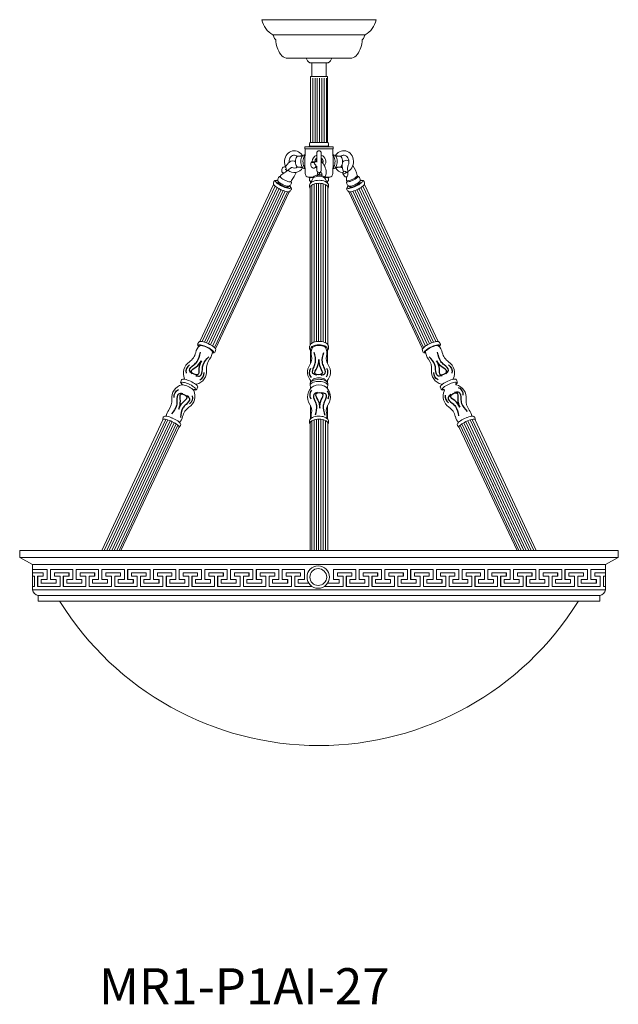
# Model space of a CAD drawing. Units: inches. Extents: x 0 to 677, y 0 to 330.
# Drawn here: x 495 to 521, y 198 to 241 of the extents above; entities that cross this region are included whole.
import ezdxf

# ---------------------------------------------------------------- set-up
doc = ezdxf.new("R2010")
doc.units = ezdxf.units.IN
doc.header["$MEASUREMENT"] = 0
doc.layers.add('DIM', color=252, linetype='Continuous')

# ---------------------------------------------------------------- blocks, each defined once
blk = doc.blocks.new('GFGF')
at = {"color": 7, "linetype": 'Continuous', "lineweight": 15}
for p, q in [((188.02, 66.558), (188.02, 67.008)), ((188.02, 67.008), (188.023, 67.008)), ((188.023, 66.558), (188.023, 67.008)), ((188.023, 67.008), (189.013, 67.008)), ((188.197, 66.858), (188.197, 66.708)), ((188.841, 66.858), (188.197, 66.858)), ((188.197, 66.708), (188.445, 66.708)), ((188.445, 66.708), (188.445, 66.258)), ((188.587, 66.258), (188.587, 66.708)), ((188.587, 66.708), (188.594, 66.708)), ((188.594, 66.258), (188.594, 66.708)), ((188.594, 66.708), (188.841, 66.708)), ((188.835, 66.708), (188.835, 66.858)), ((188.841, 66.708), (188.841, 66.858)), ((189.013, 67.008), (189.013, 66.558)), ((187.599, 66.408), (188.272, 66.408)), ((188.02, 66.558), (188.023, 66.558)), ((188.272, 66.558), (188.023, 66.558)), ((188.268, 66.408), (188.268, 66.558)), ((188.272, 66.408), (188.272, 66.558)), ((189.013, 66.558), (188.742, 66.558)), ((188.742, 66.558), (188.742, 66.408)), ((188.742, 66.408), (189.406, 66.408)), ((188.445, 66.258), (187.449, 66.258)), ((189.578, 66.258), (188.594, 66.258))]:
    blk.add_line(p, q, dxfattribs=at)
blk = doc.blocks.new('225544')
for centre, radius, start, end in [((155.638, 39.228), 0.33, 147.2969, 220.7072), ((155.786, 39.23), 0.348, 323.2192, 27.3906)]:
    blk.add_arc(centre, radius, start, end)
for points in [[(155.641, 39.106), (155.471, 39.194), (155.526, 39.486), (155.598, 39.685), (155.542, 40.12)], [(155.83, 39.102), (156.004, 39.182), (155.962, 39.476), (155.899, 39.678), (155.974, 40.11)], [(155.751, 39.8), (155.657, 39.445), (155.568, 39.172), (155.876, 39.172), (155.805, 39.433), (155.751, 39.8)]]:
    blk.add_spline(points, degree=3)
blk = doc.blocks.new('MR1-P1AI-27')
at = {"color": 7, "linetype": 'Continuous', "lineweight": 15}
for p, q in [((510.655, 241.351), (505.605, 241.351)), ((510.166, 240.674), (506.093, 240.674)), ((509.58, 239.651), (506.68, 239.651)), ((507.72, 239.439), (508.54, 239.439)), ((507.817, 239.439), (507.817, 238.829)), ((508.442, 238.829), (508.442, 239.439)), ((507.755, 238.829), (508.505, 238.829)), ((507.755, 238.829), (507.755, 238.764)), ((507.755, 238.764), (507.755, 235.908)), ((507.855, 238.764), (507.855, 235.908)), ((507.955, 238.764), (507.955, 235.908)), ((508.055, 238.764), (508.055, 235.908)), ((508.155, 238.764), (508.155, 235.908)), ((508.255, 238.764), (508.255, 235.908)), ((508.355, 238.764), (508.355, 235.908)), ((508.455, 238.764), (508.455, 235.908)), ((508.505, 238.764), (508.505, 238.829)), ((508.505, 235.908), (508.505, 238.764)), ((507.716, 235.875), (507.708, 235.805)), ((507.734, 235.908), (508.481, 235.908)), ((508.481, 235.908), (508.526, 235.908)), ((508.552, 235.805), (508.544, 235.875)), ((507.5, 235.725), (508.074, 235.725)), ((507.5, 235.725), (507.5, 235.635)), ((507.5, 235.635), (508.074, 235.635)), ((507.515, 235.635), (507.515, 235.325)), ((507.687, 235.75), (508.091, 235.75)), ((507.687, 235.75), (507.687, 235.725)), ((508.03, 235.45), (508.03, 235.041)), ((508.074, 235.725), (508.76, 235.725)), ((508.074, 235.635), (508.76, 235.635)), ((508.091, 235.75), (508.572, 235.75)), ((508.23, 234.68), (508.23, 235.45)), ((508.572, 235.725), (508.572, 235.75)), ((508.745, 235.325), (508.745, 235.635)), ((508.76, 235.635), (508.76, 235.725)), ((507.408, 235.331), (507.382, 235.33)), ((507.515, 235.365), (507.476, 235.365)), ((507.505, 235.325), (507.505, 234.785)), ((507.763, 234.993), (507.764, 235.001)), ((507.768, 235.008), (507.774, 235.015)), ((507.784, 235.021), (507.803, 235.028)), ((507.803, 235.028), (507.825, 235.032)), ((507.841, 235.033), (507.855, 235.032)), ((507.871, 235.031), (507.885, 235.027)), ((507.916, 235.011), (507.921, 235.003)), ((507.921, 235.003), (507.921, 234.995)), ((507.921, 235.003), (507.921, 235.003)), ((508.783, 235.365), (508.745, 235.365)), ((508.755, 234.785), (508.755, 235.325)), ((508.877, 235.33), (508.858, 235.331)), ((506.655, 234.719), (506.66, 234.721)), ((506.66, 234.721), (506.662, 234.723)), ((506.66, 234.721), (506.66, 234.721)), ((507.382, 234.8), (507.409, 234.798)), ((507.476, 234.765), (507.48, 234.765)), ((507.476, 234.765), (507.515, 234.765)), ((507.515, 234.785), (507.515, 234.54)), ((508.03, 234.832), (507.999, 234.847)), ((508.03, 234.87), (508.03, 234.68)), ((508.745, 234.54), (508.745, 234.785)), ((508.745, 234.765), (508.783, 234.765)), ((508.783, 234.765), (508.788, 234.765)), ((509.282, 234.548), (509.295, 234.555)), ((509.307, 234.563), (509.318, 234.57)), ((509.336, 234.589), (509.337, 234.594)), ((509.337, 234.594), (509.337, 234.594)), ((506.134, 234.184), (506.112, 234.12)), ((506.317, 234.207), (506.3, 234.169)), ((506.434, 234.455), (506.413, 234.411)), ((506.893, 234.186), (506.914, 234.23)), ((507.88, 234.38), (507.675, 234.38)), ((507.68, 234.38), (507.68, 234.36)), ((507.868, 234.36), (507.68, 234.36)), ((507.708, 234.304), (507.716, 234.234)), ((507.814, 234.201), (507.734, 234.201)), ((507.755, 234.201), (507.755, 234.119)), ((507.865, 234.343), (507.865, 234.328)), ((508.395, 234.33), (508.395, 234.343)), ((508.58, 234.36), (508.403, 234.36)), ((508.524, 234.38), (508.409, 234.38)), ((508.526, 234.201), (508.445, 234.201)), ((508.505, 234.119), (508.505, 234.201)), ((508.585, 234.38), (508.524, 234.38)), ((508.544, 234.234), (508.552, 234.304)), ((508.58, 234.36), (508.58, 234.38)), ((509.193, 234.525), (509.198, 234.523)), ((509.205, 234.523), (509.214, 234.524)), ((509.226, 234.526), (509.246, 234.533)), ((509.246, 234.533), (509.268, 234.542)), ((509.345, 234.23), (509.366, 234.186)), ((509.846, 234.411), (509.825, 234.455)), ((509.959, 234.169), (509.942, 234.207)), ((510.147, 234.12), (510.125, 234.184)), ((506.117, 234.061), (502.852, 227.103)), ((506.189, 233.979), (502.96, 227.098)), ((506.272, 233.921), (503.058, 227.071)), ((506.359, 233.87), (503.153, 227.037)), ((506.449, 233.826), (503.244, 226.996)), ((506.541, 233.787), (503.333, 226.95)), ((506.636, 233.755), (503.419, 226.897)), ((506.736, 233.732), (503.5, 226.835)), ((503.549, 226.776), (506.814, 233.735)), ((506.78, 233.944), (506.8, 233.988)), ((506.862, 233.768), (506.898, 233.826)), ((507.709, 234.022), (507.708, 233.995)), ((507.708, 233.995), (507.716, 233.934)), ((507.717, 233.93), (507.716, 233.934)), ((507.745, 233.962), (507.745, 226.969)), ((507.814, 227.03), (507.814, 234.031)), ((507.914, 227.075), (507.914, 234.075)), ((508.014, 227.098), (508.014, 234.097)), ((508.114, 227.106), (508.114, 234.105)), ((508.214, 227.101), (508.214, 234.102)), ((508.314, 227.084), (508.314, 234.084)), ((508.414, 227.048), (508.414, 234.048)), ((508.514, 226.968), (508.514, 233.963)), ((508.522, 233.945), (508.514, 233.933)), ((508.543, 233.934), (508.551, 233.995)), ((508.551, 233.995), (508.551, 234)), ((509.362, 233.826), (509.398, 233.768)), ((509.445, 233.734), (512.71, 226.775)), ((509.462, 233.982), (509.479, 233.944)), ((512.758, 226.836), (509.523, 233.732)), ((512.84, 226.897), (509.623, 233.755)), ((512.926, 226.95), (509.718, 233.787)), ((513.015, 226.996), (509.81, 233.826)), ((513.106, 227.036), (509.9, 233.87)), ((513.2, 227.071), (509.987, 233.92)), ((513.298, 227.097), (510.07, 233.979)), ((513.407, 227.102), (510.142, 234.061)), ((502.803, 227.067), (502.768, 227.009)), ((503.531, 226.651), (503.553, 226.715)), ((507.716, 226.901), (507.708, 226.84)), ((507.708, 226.84), (507.709, 226.845)), ((507.755, 226.715), (507.755, 226.123)), ((508.505, 226.122), (508.505, 226.715)), ((508.551, 226.84), (508.543, 226.901)), ((512.707, 226.715), (512.728, 226.651)), ((513.492, 227.009), (513.456, 227.067)), ((502.048, 225.406), (502.006, 225.318)), ((514.253, 225.318), (514.211, 225.406)), ((502.052, 225.183), (502.056, 225.184)), ((502.633, 224.972), (502.606, 224.971)), ((502.717, 224.985), (502.758, 225.073)), ((507.737, 225.24), (507.737, 225.152)), ((507.737, 225.152), (507.737, 225.155)), ((507.755, 225.38), (507.755, 225.296)), ((507.755, 225.093), (507.755, 225.011)), ((508.505, 225.298), (508.505, 225.381)), ((508.505, 225.011), (508.505, 225.095)), ((508.52, 225.17), (508.522, 225.152)), ((508.522, 225.24), (508.522, 225.243)), ((508.522, 225.152), (508.522, 225.24)), ((513.501, 225.073), (513.542, 224.985)), ((514.203, 225.184), (514.207, 225.183)), ((514.251, 225.321), (514.253, 225.318)), ((507.755, 224.268), (507.755, 223.677)), ((508.505, 223.676), (508.505, 224.27)), ((501.235, 223.657), (498.511, 217.851)), ((501.344, 223.653), (498.622, 217.851)), ((501.234, 223.741), (501.212, 223.676)), ((508.014, 217.851), (508.014, 223.653)), ((508.114, 217.851), (508.114, 223.662)), ((508.214, 217.851), (508.214, 223.658)), ((517.637, 217.851), (514.915, 223.654)), ((517.748, 217.851), (515.024, 223.657)), ((515.047, 223.676), (515.025, 223.741)), ((501.442, 223.628), (498.732, 217.851)), ((501.536, 223.593), (498.843, 217.851)), ((501.628, 223.553), (498.953, 217.851)), ((501.717, 223.506), (499.064, 217.851)), ((501.803, 223.454), (499.174, 217.851)), ((501.884, 223.391), (499.284, 217.851)), ((499.361, 217.851), (501.932, 223.331)), ((501.96, 223.324), (501.998, 223.384)), ((507.708, 223.551), (507.709, 223.548)), ((507.708, 223.551), (507.716, 223.49)), ((507.745, 223.518), (507.745, 217.851)), ((507.814, 217.851), (507.814, 223.587)), ((507.914, 217.851), (507.914, 223.632)), ((508.314, 217.851), (508.314, 223.64)), ((508.414, 217.851), (508.414, 223.604)), ((508.514, 217.851), (508.514, 223.519)), ((508.522, 223.501), (508.514, 223.489)), ((508.543, 223.49), (508.551, 223.551)), ((514.262, 223.382), (514.298, 223.324)), ((514.327, 223.331), (516.898, 217.851)), ((516.974, 217.851), (514.375, 223.391)), ((517.085, 217.851), (514.456, 223.454)), ((517.195, 217.851), (514.542, 223.506)), ((517.133, 217.984), (514.571, 223.445)), ((517.306, 217.851), (514.631, 223.552)), ((517.416, 217.851), (514.722, 223.593)), ((517.527, 217.851), (514.817, 223.627)), ((521.38, 217.851), (494.88, 217.851)), ((521.38, 217.851), (494.88, 217.851)), ((494.88, 217.851), (494.88, 217.539)), ((521.38, 217.851), (521.38, 217.539)), ((521.38, 217.539), (494.88, 217.539)), ((494.88, 217.539), (495.443, 217.226)), ((520.816, 217.226), (495.443, 217.226)), ((495.443, 217.226), (495.443, 216.101)), ((521.38, 217.539), (520.816, 217.226)), ((520.816, 217.226), (520.816, 216.101)), ((495.443, 217.008), (496.097, 217.008)), ((495.925, 216.858), (495.443, 216.858)), ((495.443, 216.708), (495.529, 216.708)), ((495.529, 216.708), (495.529, 216.258)), ((495.671, 216.708), (495.677, 216.708)), ((495.671, 216.258), (495.671, 216.708)), ((495.677, 216.708), (495.925, 216.708)), ((495.677, 216.258), (495.677, 216.708)), ((495.919, 216.708), (495.919, 216.858)), ((495.925, 216.708), (495.925, 216.858)), ((496.097, 217.008), (496.097, 216.558)), ((506.492, 216.558), (506.492, 217.008)), ((506.492, 217.008), (506.495, 217.008)), ((506.495, 216.558), (506.495, 217.008)), ((506.495, 217.008), (507.485, 217.008)), ((506.669, 216.858), (506.669, 216.708)), ((507.313, 216.858), (506.669, 216.858)), ((506.669, 216.708), (506.917, 216.708)), ((506.917, 216.708), (506.917, 216.258)), ((507.059, 216.258), (507.059, 216.708)), ((507.059, 216.708), (507.065, 216.708)), ((507.065, 216.258), (507.065, 216.708)), ((507.065, 216.708), (507.313, 216.708)), ((507.306, 216.708), (507.306, 216.858)), ((507.313, 216.708), (507.313, 216.858)), ((507.485, 217.008), (507.485, 216.558)), ((508.769, 216.558), (508.769, 217.008)), ((508.769, 217.008), (508.772, 217.008)), ((508.772, 216.558), (508.772, 217.008)), ((508.772, 217.008), (509.763, 217.008)), ((508.946, 216.858), (508.946, 216.708)), ((509.59, 216.858), (508.946, 216.858)), ((508.946, 216.708), (509.195, 216.708)), ((509.195, 216.708), (509.195, 216.258)), ((509.337, 216.258), (509.337, 216.708)), ((509.337, 216.708), (509.343, 216.708)), ((509.343, 216.258), (509.343, 216.708)), ((509.343, 216.708), (509.59, 216.708)), ((509.584, 216.708), (509.584, 216.858)), ((509.59, 216.708), (509.59, 216.858)), ((509.763, 217.008), (509.763, 216.558)), ((520.157, 217.008), (520.16, 217.008)), ((520.157, 216.558), (520.157, 217.008)), ((520.16, 217.008), (520.816, 217.008)), ((520.16, 216.558), (520.16, 217.008)), ((520.816, 216.858), (520.334, 216.858)), ((520.334, 216.858), (520.334, 216.708)), ((520.334, 216.708), (520.583, 216.708)), ((520.583, 216.708), (520.583, 216.258)), ((520.725, 216.708), (520.731, 216.708)), ((520.725, 216.258), (520.725, 216.708)), ((520.731, 216.708), (520.816, 216.708)), ((520.731, 216.258), (520.731, 216.708)), ((495.523, 216.258), (495.443, 216.258)), ((495.529, 216.258), (495.443, 216.258)), ((496.661, 216.258), (495.677, 216.258)), ((495.826, 216.558), (495.826, 216.408)), ((496.097, 216.558), (495.826, 216.558)), ((495.826, 216.408), (496.49, 216.408)), ((506.917, 216.258), (505.921, 216.258)), ((506.071, 216.408), (506.743, 216.408)), ((506.492, 216.558), (506.495, 216.558)), ((506.743, 216.558), (506.495, 216.558)), ((506.74, 216.408), (506.74, 216.558)), ((506.743, 216.408), (506.743, 216.558)), ((507.821, 216.258), (507.065, 216.258)), ((507.485, 216.558), (507.214, 216.558)), ((507.214, 216.558), (507.214, 216.408)), ((507.214, 216.408), (507.675, 216.408)), ((508.349, 216.408), (508.358, 216.408)), ((509.195, 216.258), (508.372, 216.258)), ((508.518, 216.408), (509.021, 216.408)), ((508.769, 216.558), (508.772, 216.558)), ((509.021, 216.558), (508.772, 216.558)), ((509.018, 216.408), (509.018, 216.558)), ((509.021, 216.408), (509.021, 216.558)), ((510.327, 216.258), (509.343, 216.258)), ((509.763, 216.558), (509.491, 216.558)), ((509.491, 216.558), (509.491, 216.408)), ((509.491, 216.408), (510.156, 216.408)), ((520.583, 216.258), (519.587, 216.258)), ((519.736, 216.408), (520.409, 216.408)), ((520.157, 216.558), (520.16, 216.558)), ((520.409, 216.558), (520.16, 216.558)), ((520.406, 216.408), (520.406, 216.558)), ((520.409, 216.408), (520.409, 216.558)), ((520.816, 216.258), (520.725, 216.258)), ((520.816, 216.258), (520.731, 216.258)), ((520.816, 216.101), (495.443, 216.101)), ((520.566, 215.851), (495.693, 215.851)), ((495.693, 215.851), (495.693, 215.601)), ((520.566, 215.851), (520.566, 215.601)), ((495.693, 215.601), (520.566, 215.601)), ((520.566, 215.601), (495.693, 215.601))]:
    blk.add_line(p, q, dxfattribs=at)
at = {"color": 7, "lineweight": 15}
for p, q in [((507.505, 235.325), (507.515, 235.325)), ((508.745, 235.325), (508.755, 235.325)), ((507.505, 234.785), (507.515, 234.785)), ((508.745, 234.785), (508.755, 234.785))]:
    blk.add_line(p, q, dxfattribs=at)
at = {"color": 7, "linetype": 'Continuous', "lineweight": 15, "flags": 128}
for points in [[(507.401, 235.326), (507.387, 235.35), (507.341, 235.409), (507.287, 235.46), (507.227, 235.5), (507.161, 235.529), (507.092, 235.546), (507.023, 235.549), (506.954, 235.541), (506.887, 235.52), (506.824, 235.488), (506.767, 235.445), (506.716, 235.393), (506.674, 235.331), (506.641, 235.263), (506.617, 235.19), (506.605, 235.113), (506.603, 235.035), (506.613, 234.958), (506.634, 234.883), (506.648, 234.853)], [(509.403, 234.625), (509.435, 234.641), (509.492, 234.684), (509.543, 234.737), (509.585, 234.798), (509.619, 234.866), (509.642, 234.939), (509.654, 235.016), (509.656, 235.094), (509.646, 235.172), (509.625, 235.246), (509.594, 235.317), (509.552, 235.381), (509.502, 235.436), (509.445, 235.482), (509.381, 235.516), (509.314, 235.539), (509.244, 235.549), (509.175, 235.547), (509.107, 235.532), (509.042, 235.505), (508.982, 235.468), (508.928, 235.42), (508.881, 235.363), (508.858, 235.326), (508.858, 235.326)], [(507.08, 235.067), (507.06, 235.08), (507.024, 235.094), (506.959, 235.099), (506.887, 235.081), (506.845, 235.058), (506.814, 235.035), (506.782, 235.006), (506.73, 234.952), (506.66, 234.87), (506.628, 234.826)], [(506.806, 235.028), (506.803, 235.063), (506.807, 235.121), (506.822, 235.177), (506.845, 235.227), (506.875, 235.271), (506.912, 235.306), (506.954, 235.331), (506.999, 235.346), (507.046, 235.349), (507.094, 235.341), (507.14, 235.32), (507.167, 235.298)], [(507.178, 235.307), (507.148, 235.28), (507.123, 235.24), (507.104, 235.188), (507.092, 235.128), (507.088, 235.065), (507.092, 235.001), (507.104, 234.941), (507.123, 234.889), (507.148, 234.849), (507.178, 234.822)], [(507.476, 235.365), (507.444, 235.358), (507.413, 235.337), (507.385, 235.303), (507.361, 235.259), (507.343, 235.205), (507.331, 235.145), (507.326, 235.081), (507.328, 235.016), (507.336, 234.954), (507.352, 234.896), (507.373, 234.847), (507.398, 234.808), (507.428, 234.78), (507.46, 234.766), (507.476, 234.765)], [(507.505, 234.796), (507.494, 234.808), (507.468, 234.847), (507.447, 234.896), (507.432, 234.954), (507.423, 235.016), (507.421, 235.081), (507.426, 235.145), (507.438, 235.205), (507.457, 235.259), (507.48, 235.303), (507.508, 235.337), (507.515, 235.343)], [(507.763, 234.999), (507.761, 234.962), (507.765, 234.926), (507.772, 234.892), (507.781, 234.864), (507.804, 234.823), (507.824, 234.8), (507.846, 234.785), (507.873, 234.776), (507.891, 234.774), (507.911, 234.777), (507.956, 234.8)], [(508.395, 234.334), (508.422, 234.436), (508.441, 234.52), (508.445, 234.592), (508.441, 234.66), (508.428, 234.729), (508.408, 234.799), (508.381, 234.867), (508.348, 234.928), (508.307, 234.987), (508.25, 235.045), (508.23, 235.058)], [(508.745, 235.343), (508.751, 235.337), (508.779, 235.303), (508.803, 235.259), (508.821, 235.205), (508.833, 235.145), (508.838, 235.081), (508.836, 235.016), (508.828, 234.954), (508.812, 234.896), (508.791, 234.847), (508.766, 234.808), (508.755, 234.796)], [(508.788, 234.765), (508.8, 234.766), (508.831, 234.78), (508.861, 234.808), (508.887, 234.847), (508.908, 234.896), (508.923, 234.954), (508.931, 235.016), (508.933, 235.081), (508.928, 235.145), (508.916, 235.205), (508.898, 235.259), (508.874, 235.303), (508.846, 235.337), (508.816, 235.358), (508.783, 235.365)], [(509.082, 234.822), (509.111, 234.849), (509.136, 234.889), (509.155, 234.941), (509.167, 235.001), (509.171, 235.065), (509.167, 235.128), (509.155, 235.188), (509.136, 235.24), (509.111, 235.28), (509.082, 235.307)], [(509.092, 235.298), (509.111, 235.314), (509.154, 235.337), (509.199, 235.348), (509.247, 235.348), (509.295, 235.336), (509.34, 235.311), (509.379, 235.276), (509.412, 235.232), (509.436, 235.181), (509.451, 235.125), (509.455, 235.087)], [(506.586, 234.572), (506.529, 234.529), (506.439, 234.461)], [(506.517, 234.791), (506.487, 234.723), (506.477, 234.672), (506.479, 234.641), (506.49, 234.608), (506.5, 234.593), (506.513, 234.582), (506.528, 234.574), (506.547, 234.569), (506.573, 234.569), (506.606, 234.578), (506.644, 234.598), (506.681, 234.627)], [(506.679, 234.626), (506.787, 234.719), (506.867, 234.778), (506.896, 234.797), (506.916, 234.808), (506.928, 234.812), (506.932, 234.814)], [(508.03, 234.782), (508.004, 234.792), (507.969, 234.811)], [(509.338, 234.587), (509.339, 234.587), (509.338, 234.59), (509.336, 234.596)], [(509.409, 234.548), (509.4, 234.65), (509.397, 234.729), (509.397, 234.789), (509.399, 234.83), (509.402, 234.852), (509.404, 234.859), (509.404, 234.859)], [(506.311, 234.231), (506.298, 234.234), (506.249, 234.24), (506.205, 234.238), (506.176, 234.229), (506.153, 234.214), (506.137, 234.192), (506.135, 234.183)], [(506.309, 234.229), (506.275, 234.233), (506.239, 234.233), (506.214, 234.226), (506.202, 234.213), (506.203, 234.193), (506.217, 234.169), (506.243, 234.14), (506.251, 234.132)], [(506.78, 233.944), (506.775, 233.939), (506.757, 233.932), (506.727, 233.931), (506.686, 233.938), (506.638, 233.951), (506.585, 233.969), (506.529, 233.992), (506.473, 234.019), (506.422, 234.048), (506.376, 234.077), (506.34, 234.105), (506.314, 234.131), (506.3, 234.153), (506.3, 234.169), (506.3, 234.169)], [(506.782, 233.976), (506.778, 233.976), (506.747, 233.975), (506.707, 233.982), (506.659, 233.995), (506.605, 234.013), (506.549, 234.036), (506.494, 234.063), (506.442, 234.092), (506.397, 234.121), (506.36, 234.149), (506.335, 234.175), (506.323, 234.192)], [(506.893, 234.186), (506.889, 234.18), (506.87, 234.173), (506.84, 234.173), (506.8, 234.179), (506.752, 234.192), (506.698, 234.211), (506.642, 234.234), (506.587, 234.261), (506.535, 234.29), (506.49, 234.319), (506.453, 234.347), (506.427, 234.373), (506.414, 234.394), (506.413, 234.411), (506.413, 234.411)], [(508.551, 233.993), (508.552, 234.02), (508.544, 234.06), (508.524, 234.097), (508.495, 234.131), (508.454, 234.162), (508.402, 234.189), (508.343, 234.211), (508.277, 234.227), (508.207, 234.237), (508.136, 234.24), (508.064, 234.238), (507.994, 234.229), (507.928, 234.214), (507.867, 234.193), (507.814, 234.167), (507.768, 234.134), (507.737, 234.1), (507.717, 234.063), (507.709, 234.031)], [(507.869, 234.342), (507.873, 234.375), (507.919, 234.419), (507.996, 234.452), (508.094, 234.468), (508.197, 234.465), (508.29, 234.443), (508.359, 234.406), (508.392, 234.359), (508.39, 234.343)], [(509.19, 234.529), (509.224, 234.462), (509.258, 234.418), (509.287, 234.397), (509.315, 234.387), (509.33, 234.386), (509.347, 234.388), (509.363, 234.396), (509.38, 234.409), (509.395, 234.432), (509.407, 234.465), (509.412, 234.506), (509.409, 234.552)], [(509.339, 234.387), (509.34, 234.35), (509.344, 234.236)], [(509.348, 234.239), (509.347, 234.228), (509.378, 234.216), (509.442, 234.224), (509.527, 234.25), (509.621, 234.29), (509.71, 234.338), (509.779, 234.386), (509.819, 234.428), (509.823, 234.453)], [(509.846, 234.411), (509.846, 234.411), (509.845, 234.394), (509.832, 234.373), (509.806, 234.347), (509.77, 234.319), (509.724, 234.29), (509.672, 234.261), (509.617, 234.234), (509.561, 234.211), (509.508, 234.192), (509.46, 234.18), (509.419, 234.173), (509.389, 234.173), (509.37, 234.18), (509.366, 234.186)], [(509.936, 234.192), (509.925, 234.175), (509.899, 234.15), (509.862, 234.121), (509.817, 234.092), (509.765, 234.063), (509.71, 234.036), (509.654, 234.013), (509.601, 233.995), (509.552, 233.982), (509.512, 233.975), (509.482, 233.976), (509.476, 233.977)], [(509.959, 234.169), (509.959, 234.169), (509.959, 234.153), (509.945, 234.131), (509.919, 234.106), (509.883, 234.077), (509.838, 234.048), (509.786, 234.019), (509.731, 233.993), (509.675, 233.969), (509.621, 233.951), (509.573, 233.938), (509.533, 233.931), (509.502, 233.932), (509.484, 233.939), (509.479, 233.944)], [(509.94, 234.08), (509.986, 234.114), (510.022, 234.145), (510.046, 234.174), (510.058, 234.197), (510.056, 234.216), (510.042, 234.228), (510.015, 234.234), (509.977, 234.233), (509.951, 234.229)], [(510.124, 234.184), (510.12, 234.197), (510.101, 234.219), (510.079, 234.231), (510.051, 234.238), (510.013, 234.24), (509.961, 234.234), (509.949, 234.231)], [(506.775, 233.729), (506.734, 233.732), (506.681, 233.742), (506.622, 233.759), (506.557, 233.781), (506.489, 233.808), (506.42, 233.839), (506.354, 233.873), (506.292, 233.908), (506.236, 233.944), (506.189, 233.979), (506.153, 234.012), (506.128, 234.041), (506.127, 234.041)], [(506.757, 233.887), (506.758, 233.887), (506.805, 233.88)], [(506.805, 233.88), (506.841, 233.88), (506.866, 233.887), (506.878, 233.901), (506.877, 233.92), (506.863, 233.945), (506.837, 233.974), (506.821, 233.988)], [(506.897, 233.828), (506.906, 233.846), (506.908, 233.874), (506.901, 233.899), (506.887, 233.925), (506.86, 233.957), (506.821, 233.992)], [(507.709, 234.031), (507.708, 234.025), (507.709, 234)], [(508.514, 233.872), (508.52, 233.887), (508.526, 233.922), (508.516, 233.958), (508.493, 233.992), (508.457, 234.024), (508.409, 234.051), (508.351, 234.074), (508.285, 234.091), (508.213, 234.102), (508.138, 234.106), (508.063, 234.104), (507.99, 234.094), (507.923, 234.078), (507.863, 234.057), (507.812, 234.03), (507.773, 234), (507.747, 233.966), (507.734, 233.931), (507.734, 233.931)], [(507.734, 233.931), (507.736, 233.895), (507.745, 233.873)], [(507.745, 233.933), (507.741, 233.938), (507.738, 233.945)], [(509.438, 233.992), (509.401, 233.959), (509.372, 233.925), (509.356, 233.895), (509.351, 233.868), (509.355, 233.84), (509.363, 233.826)], [(509.439, 233.989), (509.417, 233.968), (509.393, 233.94), (509.381, 233.916), (509.383, 233.898), (509.397, 233.886), (509.424, 233.88), (509.462, 233.881), (509.51, 233.889), (509.566, 233.903), (509.628, 233.923), (509.694, 233.949), (509.76, 233.978), (509.825, 234.011), (509.886, 234.045), (509.94, 234.08)], [(510.134, 234.044), (510.119, 234.025), (510.087, 233.994), (510.045, 233.959), (509.993, 233.924), (509.933, 233.888), (509.868, 233.853), (509.8, 233.821), (509.732, 233.792), (509.665, 233.768), (509.603, 233.749), (509.547, 233.736), (509.5, 233.729), (509.465, 233.73)], [(502.768, 227.009), (502.759, 226.989), (502.757, 226.961), (502.764, 226.936), (502.778, 226.91), (502.805, 226.877), (502.807, 226.876)], [(503.246, 226.816), (503.182, 226.849), (503.116, 226.88), (503.05, 226.906), (502.987, 226.928), (502.929, 226.943), (502.879, 226.953), (502.838, 226.956), (502.808, 226.952), (502.791, 226.941), (502.786, 226.924), (502.794, 226.901), (502.81, 226.879)], [(502.848, 226.916), (502.858, 226.923), (502.885, 226.927), (502.924, 226.924), (502.972, 226.914), (503.027, 226.898), (503.087, 226.876), (503.149, 226.849), (503.209, 226.82), (503.266, 226.788), (503.315, 226.756), (503.356, 226.725), (503.387, 226.696), (503.405, 226.671), (503.41, 226.652)], [(502.872, 227.105), (502.875, 227.106), (502.914, 227.105), (502.963, 227.097), (503.02, 227.083), (503.084, 227.063), (503.151, 227.038), (503.219, 227.008), (503.287, 226.975), (503.351, 226.94), (503.409, 226.904), (503.459, 226.869), (503.5, 226.835), (503.529, 226.805), (503.54, 226.789)], [(503.404, 226.601), (503.412, 226.601), (503.442, 226.605), (503.459, 226.616), (503.464, 226.633), (503.456, 226.655), (503.435, 226.682), (503.402, 226.713), (503.358, 226.747), (503.306, 226.782), (503.246, 226.816)], [(508.493, 226.816), (508.471, 226.849), (508.435, 226.88), (508.388, 226.906), (508.331, 226.928), (508.266, 226.943), (508.196, 226.953), (508.123, 226.956), (508.05, 226.952), (507.981, 226.941), (507.917, 226.924), (507.861, 226.901), (507.816, 226.874), (507.783, 226.843), (507.763, 226.81), (507.757, 226.775), (507.766, 226.74), (507.787, 226.709)], [(507.766, 226.992), (507.791, 227.016), (507.836, 227.044), (507.892, 227.069), (507.956, 227.087), (508.027, 227.1), (508.101, 227.106), (508.176, 227.105), (508.25, 227.097), (508.319, 227.083), (508.382, 227.063), (508.435, 227.038), (508.477, 227.008), (508.507, 226.978)], [(507.824, 226.808), (507.828, 226.817), (507.852, 226.847), (507.889, 226.873), (507.938, 226.896), (507.995, 226.913), (508.059, 226.923), (508.126, 226.927), (508.194, 226.924), (508.258, 226.914), (508.316, 226.898), (508.366, 226.876), (508.404, 226.849), (508.43, 226.82), (508.436, 226.808)], [(508.531, 226.938), (508.524, 226.955), (508.507, 226.978)], [(508.543, 226.901), (508.54, 226.917), (508.531, 226.938)], [(512.784, 226.856), (512.831, 226.891), (512.886, 226.927), (512.948, 226.963), (513.015, 226.996), (513.083, 227.027), (513.151, 227.054), (513.216, 227.077), (513.276, 227.093), (513.328, 227.103), (513.371, 227.106), (513.386, 227.106)], [(512.85, 226.652), (512.85, 226.66), (512.861, 226.682), (512.885, 226.709), (512.92, 226.739), (512.966, 226.77), (513.019, 226.803), (513.078, 226.834), (513.139, 226.862), (513.2, 226.887), (513.258, 226.906), (513.31, 226.919), (513.354, 226.926), (513.388, 226.926), (513.41, 226.919), (513.413, 226.917)], [(513.451, 226.882), (513.461, 226.896), (513.473, 226.919), (513.471, 226.938), (513.456, 226.95), (513.429, 226.955), (513.39, 226.954), (513.342, 226.946), (513.332, 226.944)], [(513.451, 226.876), (513.467, 226.892), (513.492, 226.929), (513.501, 226.955), (513.502, 226.983), (513.492, 227.009), (513.489, 227.012)], [(503.404, 226.597), (503.416, 226.595), (503.46, 226.597), (503.489, 226.606), (503.512, 226.621), (503.528, 226.644), (503.531, 226.651)], [(512.728, 226.652), (512.73, 226.647), (512.746, 226.622), (512.768, 226.607), (512.794, 226.598), (512.828, 226.595), (512.857, 226.597)], [(512.837, 226.695), (512.831, 226.689), (512.807, 226.661), (512.796, 226.637), (512.798, 226.619), (512.812, 226.607), (512.84, 226.601), (512.851, 226.601)], [(502.099, 225.432), (502.062, 225.423), (502.048, 225.407), (502.048, 225.406)], [(502.099, 225.432), (502.108, 225.433), (502.143, 225.434), (502.189, 225.428), (502.243, 225.415), (502.304, 225.397), (502.368, 225.373), (502.435, 225.344), (502.5, 225.312), (502.563, 225.278), (502.619, 225.243), (502.667, 225.209), (502.706, 225.177), (502.729, 225.152)], [(502.183, 225.455), (502.183, 225.455), (502.184, 225.448), (502.18, 225.43), (502.179, 225.429)], [(508.522, 225.243), (508.521, 225.253), (508.509, 225.288), (508.483, 225.321), (508.444, 225.352), (508.394, 225.378), (508.334, 225.399), (508.267, 225.415), (508.195, 225.424), (508.12, 225.427), (508.046, 225.422), (507.975, 225.411), (507.91, 225.394), (507.852, 225.372), (507.805, 225.344), (507.769, 225.313), (507.746, 225.279), (507.738, 225.25)], [(507.828, 225.361), (507.837, 225.387), (507.861, 225.416), (507.897, 225.442), (507.944, 225.463), (508, 225.48), (508.061, 225.49), (508.126, 225.494), (508.192, 225.491), (508.254, 225.481), (508.31, 225.465), (508.358, 225.444), (508.396, 225.418), (508.42, 225.389), (508.431, 225.361)], [(513.501, 225.11), (513.512, 225.129), (513.53, 225.153), (513.56, 225.183), (513.601, 225.216), (513.651, 225.25), (513.708, 225.285), (513.771, 225.319), (513.837, 225.35), (513.904, 225.378), (513.968, 225.401), (514.028, 225.418), (514.08, 225.43), (514.124, 225.434), (514.157, 225.432), (514.185, 225.429)], [(514.08, 225.428), (514.075, 225.444), (514.074, 225.453), (514.074, 225.453)], [(514.209, 225.41), (514.199, 225.422), (514.184, 225.429)], [(502.075, 225.213), (502.051, 225.244), (502.042, 225.266), (502.045, 225.283), (502.062, 225.293), (502.09, 225.297), (502.129, 225.294), (502.177, 225.285), (502.232, 225.27), (502.293, 225.249), (502.355, 225.223), (502.418, 225.193), (502.478, 225.162), (502.533, 225.129), (502.581, 225.096), (502.619, 225.065), (502.647, 225.036), (502.662, 225.012), (502.665, 224.993), (502.655, 224.979), (502.633, 224.972), (502.633, 224.972)], [(502.075, 225.213), (502.075, 225.213), (502.075, 225.213), (502.073, 225.202), (502.062, 225.187), (502.055, 225.184)], [(502.056, 225.184), (502.078, 225.186), (502.116, 225.183), (502.162, 225.173), (502.216, 225.157), (502.273, 225.136), (502.333, 225.111), (502.392, 225.082), (502.446, 225.051), (502.495, 225.02), (502.535, 224.99), (502.564, 224.962), (502.581, 224.938), (502.582, 224.936)], [(502.584, 224.961), (502.622, 224.957), (502.655, 224.954)], [(507.737, 225.155), (507.74, 225.174), (507.756, 225.209), (507.785, 225.241), (507.827, 225.271), (507.88, 225.296), (507.942, 225.316), (508.01, 225.33), (508.083, 225.337)], [(507.738, 225.25), (507.737, 225.244), (507.737, 225.24)], [(508.083, 225.337), (508.158, 225.338), (508.231, 225.332), (508.301, 225.32), (508.365, 225.301), (508.42, 225.277), (508.465, 225.249), (508.497, 225.217), (508.517, 225.183), (508.52, 225.17)], [(513.501, 225.11), (513.498, 225.1), (513.499, 225.078), (513.5, 225.074)], [(513.663, 224.975), (513.649, 224.971), (513.619, 224.973), (513.6, 224.983), (513.594, 224.998), (513.6, 225.019), (513.619, 225.044), (513.65, 225.073), (513.691, 225.105), (513.741, 225.138), (513.797, 225.171), (513.859, 225.202), (513.922, 225.231), (513.984, 225.255), (514.043, 225.275), (514.097, 225.288), (514.142, 225.296), (514.178, 225.297), (514.203, 225.291), (514.216, 225.279), (514.216, 225.261), (514.203, 225.237), (514.192, 225.224)], [(513.611, 224.952), (513.629, 224.957), (513.67, 224.967)], [(513.658, 224.979), (513.663, 224.975), (513.667, 224.972), (513.677, 224.955), (513.678, 224.94), (513.677, 224.937)], [(514.203, 225.184), (514.2, 225.185), (514.188, 225.197), (514.182, 225.216), (514.186, 225.22), (514.192, 225.224)], [(501.913, 223.29), (501.919, 223.292), (501.933, 223.305), (501.934, 223.324), (501.922, 223.349), (501.898, 223.378), (501.862, 223.411), (501.816, 223.445), (501.76, 223.481), (501.699, 223.517), (501.632, 223.551), (501.564, 223.582), (501.496, 223.609), (501.43, 223.632), (501.37, 223.648), (501.318, 223.659), (501.274, 223.662), (501.242, 223.659), (501.221, 223.649), (501.214, 223.633), (501.217, 223.617)], [(501.616, 223.722), (501.572, 223.74), (501.51, 223.762), (501.452, 223.779), (501.398, 223.79), (501.35, 223.796), (501.305, 223.794), (501.276, 223.786), (501.253, 223.771), (501.237, 223.748), (501.234, 223.737)], [(501.998, 223.461), (501.988, 223.48), (501.96, 223.513), (501.92, 223.549), (501.873, 223.584), (501.82, 223.619), (501.761, 223.652), (501.699, 223.684), (501.636, 223.714), (501.616, 223.722)], [(508.55, 223.549), (508.551, 223.551), (508.55, 223.592), (508.537, 223.631), (508.514, 223.667), (508.48, 223.699), (508.435, 223.729), (508.38, 223.754), (508.317, 223.774), (508.25, 223.787), (508.179, 223.795), (508.107, 223.796), (508.036, 223.791), (507.968, 223.78), (507.903, 223.763), (507.845, 223.74), (507.795, 223.711), (507.753, 223.676), (507.727, 223.64), (507.712, 223.603), (507.708, 223.56), (507.71, 223.547)], [(508.514, 223.428), (508.521, 223.445), (508.525, 223.481), (508.515, 223.517), (508.491, 223.551), (508.454, 223.582), (508.405, 223.609), (508.346, 223.632), (508.28, 223.648), (508.208, 223.659), (508.133, 223.662), (508.058, 223.659), (507.985, 223.649), (507.918, 223.633), (507.859, 223.611)], [(514.673, 223.734), (514.639, 223.721), (514.575, 223.692), (514.513, 223.661), (514.454, 223.628), (514.4, 223.594), (514.352, 223.56), (514.312, 223.526), (514.281, 223.492), (514.26, 223.459), (514.251, 223.432), (514.252, 223.405), (514.262, 223.382)], [(515.042, 223.617), (515.045, 223.631), (515.039, 223.648), (515.021, 223.658), (514.99, 223.662), (514.948, 223.66), (514.896, 223.65), (514.837, 223.634), (514.773, 223.613), (514.705, 223.586), (514.636, 223.555), (514.569, 223.522), (514.507, 223.486), (514.451, 223.45), (514.403, 223.415), (514.365, 223.382), (514.339, 223.353), (514.326, 223.328), (514.325, 223.308), (514.338, 223.294), (514.346, 223.29)], [(515.024, 223.74), (515.022, 223.748), (515.005, 223.772), (514.983, 223.786), (514.956, 223.794), (514.921, 223.796), (514.87, 223.792), (514.815, 223.781), (514.756, 223.764), (514.694, 223.742), (514.673, 223.734)], [(507.859, 223.611), (507.809, 223.584), (507.771, 223.553), (507.745, 223.52), (507.734, 223.484), (507.737, 223.448), (507.745, 223.429)], [(507.745, 223.489), (507.74, 223.496), (507.738, 223.501)]]:
    blk.add_lwpolyline(points, dxfattribs=at)
at = {"color": 7, "linetype": 'Continuous', "lineweight": 15}
for radius in [0.498, 0.372]:
    blk.add_circle((508.097, 216.673), radius, dxfattribs=at)
for centre, radius, start, end in [((506.574, 241.536), 0.987, 190.7878, 240.8189), ((509.685, 241.536), 0.987, 299.1811, 349.2122), ((506.068, 240.631), 0.05, 0.4484, 60.8189), ((510.191, 240.631), 0.05, 119.1811, 179.5516), ((506.287, 240.632), 0.168, 180.4484, 235.5513), ((506.163, 240.452), 0.05, 6.7964, 55.5513), ((507.374, 240.502), 1.162, 182.1498, 216.2398), ((508.885, 240.502), 1.162, 323.7602, 357.8502), ((510.096, 240.452), 0.05, 124.4487, 173.2036), ((509.972, 240.632), 0.168, 304.4487, 359.5516), ((506.738, 240), 0.354, 211.5172, 260.4414), ((509.521, 240), 0.354, 279.5586, 328.4828), ((508.098, 239.902), 0.599, 204.8128, 230.7594), ((508.161, 239.902), 0.599, 309.2406, 335.1872), ((507.765, 235.87), 0.05, 129.4589, 173.4045), ((508.494, 235.87), 0.05, 6.5955, 50.5411), ((507.757, 235.8), 0.05, 173.4045, 270), ((508.13, 235.45), 0.1, 0, 180), ((508.502, 235.8), 0.05, 270, 6.5955), ((507.843, 234.995), 0.08, 0.0773, 173.7917), ((507.843, 234.995), 0.08, 173.7917, 180.083), ((508.13, 235.065), 0.3, 109.4712, 178.2506), ((508.137, 234.835), 0.28, 112.5552, 140.8662), ((508.01, 234.991), 0.0872, 177.0455, 209.5971), ((508.13, 235.065), 0.187, 122.231, 188.253), ((508.13, 235.065), 0.135, 137.7946, 175.6891), ((508.13, 235.065), 0.3, 323.8851, 70.5288), ((508.13, 235.065), 0.188, 337.2226, 57.769), ((508.13, 235.065), 0.135, 347.6594, 42.2054), ((509.339, 234.938), 0.188, 52.253, 155.4362), ((508.995, 235.069), 0.46, 332.8042, 2.2147), ((506.59, 234.757), 0.08, 334.8652, 154.9576), ((507.038, 234.989), 0.408, 226.4747, 332.9857), ((505.426, 235.339), 1.855, 323.2383, 336.2494), ((507.037, 234.968), 0.189, 235.2496, 312.8764), ((508.103, 234.744), 0.149, 123.1889, 150.8862), ((508.13, 234.68), 0.1, 180, 238.1667), ((507.747, 234.614), 0.326, 331.466, 357.5208), ((508.13, 234.68), 0.1, 235.3765, 0), ((509.22, 234.987), 0.406, 206.8868, 265.3309), ((509.203, 234.94), 0.155, 224.341, 258.4998), ((510.233, 234.986), 1.08, 182.5729, 199.6603), ((509.264, 234.561), 0.08, 25.1348, 205.1411), ((507.914, 233.884), 1.995, 16.6137, 30.671), ((506.19, 234.093), 0.082, 159.4968, 222.8875), ((507.034, 235.104), 1.248, 231.1412, 257.1628), ((506.465, 234.266), 0.16, 107.8205, 208.109), ((506.746, 234.134), 0.162, 281.3916, 21.4044), ((507.675, 234.54), 0.16, 180, 270), ((507.757, 234.31), 0.05, 90, 186.5955), ((507.765, 234.24), 0.05, 186.5955, 230.5411), ((508.007, 234.204), 0.193, 113.3723, 190.4994), ((508.129, 233.961), 0.465, 63.7718, 115.7564), ((508.245, 234.199), 0.2, 351.0427, 63.7119), ((508.502, 234.31), 0.05, 353.4045, 90), ((508.494, 234.24), 0.05, 309.4589, 353.4045), ((508.585, 234.54), 0.16, 270, 0), ((509.512, 234.134), 0.161, 158.3476, 257.473), ((509.793, 234.266), 0.16, 331.4717, 72.0957), ((510.069, 234.093), 0.0811, 319.9079, 17.7865), ((506.783, 233.82), 0.0928, 259.8157, 325.2243), ((507.827, 233.937), 0.108, 184.5704, 220.8129), ((508.429, 233.941), 0.113, 319.0427, 357.2323), ((509.471, 233.816), 0.0869, 214.8675, 269.3107), ((503.231, 226.495), 0.57, 132.2708, 168.3639), ((502.872, 227.027), 0.0787, 90.1368, 149.9614), ((503.475, 226.741), 0.0817, 341.9486, 36.6021), ((507.863, 226.822), 0.155, 172.9216, 240.8281), ((507.859, 226.883), 0.143, 130.4655, 173.0564), ((508.315, 226.586), 0.538, 155.4459, 194.2882), ((507.94, 226.584), 0.543, 345.936, 24.5343), ((508.398, 226.821), 0.154, 298.7761, 6.8941), ((508.402, 226.778), 0.0986, 314.9661, 22.5098), ((512.778, 226.743), 0.0754, 137.0473, 201.1162), ((512.946, 226.633), 0.276, 126.0611, 145.1474), ((513.622, 225.75), 1.229, 103.6332, 129.6882), ((513.383, 227.02), 0.0852, 33.0128, 91.4684), ((513.023, 226.493), 0.575, 11.7157, 47.4889), ((502.038, 226.745), 0.647, 303.006, 348.0177), ((503.803, 225.918), 0.656, 141.9661, 186.4666), ((502.827, 226.686), 0.584, 321.6439, 356.7248), ((507.341, 226.336), 0.466, 325.9797, 14.457), ((508.911, 226.334), 0.458, 165.1513, 214.3519), ((513.42, 226.679), 0.57, 182.4752, 218.6161), ((512.465, 225.92), 0.648, 353.2818, 38.3586), ((514.218, 226.744), 0.644, 191.9902, 237.1539), ((502.715, 225.708), 0.59, 123.3416, 205.4067), ((502.564, 225.779), 0.589, 284.1168, 6.3346), ((508.192, 225.744), 0.569, 144.4698, 225.2202), ((508.068, 225.744), 0.568, 314.6674, 35.5522), ((513.697, 225.78), 0.591, 173.7785, 255.7125), ((513.544, 225.709), 0.589, 334.1583, 56.6631), ((502.201, 224.612), 0.589, 103.902, 186.5558), ((502.057, 225.297), 0.0545, 157.1432, 235.2273), ((502.231, 225.399), 0.252, 215.4216, 231.2513), ((502.604, 224.947), 0.0241, 84.7149, 204.9685), ((502.663, 225.015), 0.0619, 262.6074, 331.0864), ((502.722, 225.18), 0.031, 117.0329, 164.1976), ((502.694, 225.095), 0.0675, 342.015, 58.596), ((508.191, 224.647), 0.568, 121.6497, 215.4164), ((507.863, 225.155), 0.126, 181.4787, 235.6948), ((508.13, 224.677), 0.512, 62.4285, 117.7525), ((508.067, 224.647), 0.569, 324.5739, 58.5412), ((508.398, 225.154), 0.124, 304.2879, 359.5952), ((513.604, 225.028), 0.0755, 214.4287, 275.3746), ((513.404, 225.068), 0.202, 36.2037, 43.4561), ((513.974, 225.468), 0.339, 308.6928, 322.7907), ((514.058, 224.611), 0.59, 353.5114, 76.1862), ((514.204, 225.298), 0.053, 319.6915, 23.036), ((500.959, 224.474), 0.658, 322.0529, 6.1646), ((502.05, 224.683), 0.59, 303.3095, 25.4189), ((514.209, 224.682), 0.588, 154.3527, 236.6376), ((515.308, 224.476), 0.667, 174.0471, 217.6402), ((502.726, 223.647), 0.646, 122.9969, 168.0118), ((507.339, 224.056), 0.467, 345.5965, 33.9862), ((508.921, 224.057), 0.468, 146.1775, 194.4473), ((513.533, 223.647), 0.646, 12.0518, 57.1041), ((501.282, 223.649), 0.0729, 160.571, 209.7618), ((501.897, 223.726), 0.539, 140.616, 172.7117), ((501.529, 223.9), 0.575, 318.0755, 348.1), ((508.258, 223.811), 0.482, 164.5315, 192.6912), ((507.995, 223.811), 0.488, 347.4626, 15.2109), ((514.697, 223.883), 0.539, 190.8098, 222.9793), ((514.327, 223.711), 0.575, 8.293, 38.298), ((514.986, 223.65), 0.0651, 329.6921, 23.0473), ((501.903, 223.354), 0.0644, 279.1061, 332.0362), ((501.932, 223.423), 0.0769, 329.2745, 29.6373), ((507.822, 223.494), 0.104, 183.883, 222.6009), ((508.435, 223.495), 0.107, 317.774, 358.9931), ((514.36, 223.361), 0.0724, 212.1146, 258.6492), ((495.791, 216.199), 0.361, 195.7067, 254.2933), ((520.468, 216.199), 0.361, 285.7067, 344.2933), ((508.13, 222.716), 13.504, 211.8157, 328.1843)]:
    blk.add_arc(centre, radius, start, end, dxfattribs=at)
for points, knots in [([(507.178, 235.307), (507.194, 235.305), (507.219, 235.301), (507.267, 235.305), (507.305, 235.312), (507.339, 235.321), (507.366, 235.328), (507.377, 235.329), (507.382, 235.329)], [0, 0, 0, 0, 0.320268, 0.477055, 0.635128, 0.772701, 0.900243, 1, 1, 1, 1]), ([(508.877, 235.329), (508.882, 235.329), (508.892, 235.328), (508.918, 235.322), (508.949, 235.314), (508.982, 235.307), (509.019, 235.302), (509.054, 235.303), (509.073, 235.306), (509.082, 235.307)], [0, 0, 0, 0, 0.088866, 0.21959, 0.348827, 0.476054, 0.60829, 0.823427, 1, 1, 1, 1]), ([(506.665, 234.737), (506.672, 234.728), (506.685, 234.711), (506.694, 234.68), (506.694, 234.652), (506.688, 234.633), (506.68, 234.628), (506.678, 234.627)], [0, 0, 0, 0, 0.2298376, 0.4658828, 0.7018563, 0.9378291, 1, 1, 1, 1]), ([(507.382, 234.8), (507.378, 234.8), (507.367, 234.801), (507.342, 234.807), (507.31, 234.815), (507.278, 234.822), (507.241, 234.827), (507.206, 234.826), (507.186, 234.823), (507.178, 234.822)], [0, 0, 0, 0, 0.088866, 0.21959, 0.348827, 0.476054, 0.60829, 0.823427, 1, 1, 1, 1]), ([(507.926, 234.952), (507.935, 234.95), (507.954, 234.944), (507.976, 234.921), (507.989, 234.891), (507.99, 234.857), (507.98, 234.826), (507.967, 234.806), (507.956, 234.801), (507.954, 234.8)], [0, 0, 0, 0, 0.155685, 0.318204, 0.480672, 0.643139, 0.80566, 0.967154, 1, 1, 1, 1]), ([(508.038, 234.447), (508.04, 234.447), (508.052, 234.452), (508.083, 234.46), (508.126, 234.469), (508.17, 234.475), (508.209, 234.481), (508.242, 234.487), (508.265, 234.496), (508.271, 234.516), (508.255, 234.544), (508.235, 234.568), (508.224, 234.579), (508.215, 234.586), (508.207, 234.589), (508.201, 234.589), (508.195, 234.587), (508.184, 234.579), (508.155, 234.545), (508.116, 234.499), (508.083, 234.473), (508.072, 234.464)], [0, 0, 0, 0, 0.013881, 0.071597, 0.128692, 0.186534, 0.24659, 0.311457, 0.383057, 0.483388, 0.619553, 0.665346, 0.693778, 0.718098, 0.729594, 0.738613, 0.747719, 0.758431, 0.790466, 0.924487, 1, 1, 1, 1]), ([(509.082, 234.822), (509.065, 234.824), (509.04, 234.828), (508.993, 234.824), (508.955, 234.817), (508.92, 234.808), (508.894, 234.801), (508.882, 234.8), (508.852, 234.799)], [0, 0, 0, 0, 0.320268, 0.4770554, 0.6351283, 0.7727009, 0.900243, 1, 1, 1, 1]), ([(509.334, 234.602), (509.34, 234.602), (509.356, 234.601), (509.381, 234.59), (509.402, 234.572), (509.407, 234.557), (509.409, 234.55)], [0, 0, 0, 0, 0.143746, 0.431022, 0.718209, 1, 1, 1, 1])]:
    blk.add_open_spline(points, degree=3, knots=knots, dxfattribs=at)
for points in [[(507.768, 235.008), (507.764, 235.001)], [(507.784, 235.021), (507.774, 235.015)], [(507.841, 235.033), (507.825, 235.032)], [(507.871, 235.031), (507.855, 235.032)], [(507.897, 235.023), (507.885, 235.027)], [(507.908, 235.017), (507.897, 235.023)], [(507.916, 235.011), (507.908, 235.017)], [(506.637, 234.721), (506.626, 234.723)], [(506.647, 234.719), (506.637, 234.721)], [(506.655, 234.719), (506.647, 234.719)], [(509.307, 234.563), (509.295, 234.555)], [(509.326, 234.577), (509.318, 234.57)], [(509.332, 234.584), (509.326, 234.577)], [(509.336, 234.589), (509.332, 234.584)], [(509.193, 234.525), (509.191, 234.528)], [(509.205, 234.523), (509.198, 234.523)], [(509.226, 234.526), (509.214, 234.524)], [(509.282, 234.548), (509.268, 234.542)]]:
    blk.add_open_spline(points, degree=1, dxfattribs=at)
at = {"color": 7, "lineweight": 15}
for p, rotation in [((345.645, 259.508), 333.7248431793212), ((353.45, 182.514), 1.473079517090025), ((633.338, 332.291), 207.9227550294281)]:
    blk.add_blockref('225544', p, dxfattribs=dict(at, rotation=rotation))
at = {"color": 7, "lineweight": 15, "xscale": -1}
for p, rotation in [((670.614, 259.508), 26.27515682067879), ((375.812, 323.806), 156.0050227255944), ((353.01, 266.205), 179.1691911287849)]:
    blk.add_blockref('225544', p, dxfattribs=dict(at, rotation=rotation))
at = {"layer": 'DIM', "color": 7, "lineweight": 15}
for p in [(308.223, 150), (309.361, 150), (310.5, 150), (311.639, 150), (312.778, 150), (313.917, 150), (315.055, 150), (316.194, 150), (317.333, 150), (321.888, 150), (323.027, 150), (324.166, 150), (325.305, 150), (326.443, 150), (327.582, 150), (328.721, 150), (329.86, 150), (330.998, 150)]:
    blk.add_blockref('GFGF', p, dxfattribs=at)

msp = doc.modelspace()

# ---------------------------------------------------------------- block references
msp.add_blockref('MR1-P1AI-27', (0, 0))

# ---------------------------------------------------------------- texts
at = {"color": 7, "insert": (498.386, 199.354), "char_height": 1.6, "width": 5.55, "attachment_point": 1}
msp.add_mtext('MR1-P1AI-27', dxfattribs=at)

doc.saveas('drawing.dxf')
